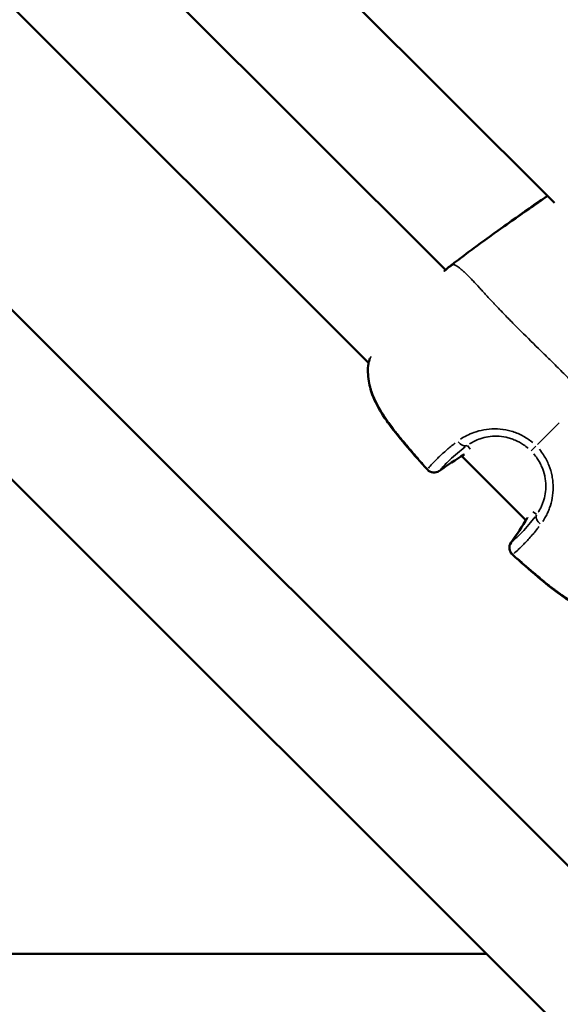
# Model space of a CAD drawing. Units: millimetres. Extents: x -946 to 40789, y 5 to 24329.
# Drawn here: x 16113 to 16203, y 6517 to 6681 of the extents above; entities that cross this region are included whole.
import ezdxf

# ---------------------------------------------------------------- set-up
doc = ezdxf.new("R2010")
doc.units = ezdxf.units.MM
doc.header["$MEASUREMENT"] = 0
doc.layers.add('Visible (ISO)', color=7, linetype='Continuous', lineweight=50)
doc.layers.add('Visible Narrow (ISO)', color=7, linetype='Continuous', lineweight=35)

msp = doc.modelspace()

# ---------------------------------------------------------------- linework, layer by layer
at = {"layer": 'Visible (ISO)'}
for p, q in [((15878.92, 6864.95), (16284.62, 6459.25)), ((15854.78, 6860.81), (16280.48, 6435.11)), ((16069.69, 6782.31), (16201.98, 6650.02)), ((16183.86, 6638.86), (16058.53, 6764.18)), ((16171.03, 6623.4), (16043.08, 6751.35)), ((16197.25, 6597.18), (16186.56, 6607.86)), ((16190.64, 6524.95), (15980.62, 6524.95))]:
    msp.add_line(p, q, dxfattribs=at)
for centre, start, end in [((16185.52, 6638.3), 127.1449, 129.5548), ((16185.53, 6638.31), 127.1449, 129.4311), ((16172.5, 6623.1), 160.9911, 173.2647), ((16186.2, 6609.39), 300.806, 301.5728), ((16181.95, 6606.61), 221.9629, 305.7296), ((16198.78, 6596.82), 148.4272, 149.194), ((16195.99, 6592.57), 144.2704, 228.0371)]:
    msp.add_arc(centre, 1.5, start, end, dxfattribs=at)
for points in [[(16188.96, 6642.77), (16192.86, 6645.64), (16196.83, 6648.43), (16200.82, 6651.18)], [(16193.61, 6646.13), (16196, 6647.83), (16198.41, 6649.51), (16200.82, 6651.18)], [(16185.05, 6639.83), (16185.92, 6640.49), (16186.78, 6641.16), (16187.65, 6641.81)], [(16187.65, 6641.81), (16188.09, 6642.13), (16188.52, 6642.45), (16188.96, 6642.77)], [(16183.62, 6638.66), (16184.02, 6639), (16184.34, 6639.27), (16184.56, 6639.46)], [(16183.85, 6638.86), (16184.15, 6639.11), (16184.39, 6639.32), (16184.57, 6639.46)], [(16184.61, 6639.49), (16184.76, 6639.6), (16184.9, 6639.71), (16185.05, 6639.82)], [(16184.62, 6639.5), (16184.77, 6639.61), (16184.91, 6639.72), (16185.05, 6639.83)], [(16171.08, 6623.58), (16171.14, 6623.76), (16171.21, 6623.94), (16171.28, 6624.13)], [(16186.97, 6608.11), (16185.54, 6607.26), (16184.17, 6606.35), (16182.83, 6605.39)], [(16194.77, 6593.45), (16195.73, 6594.78), (16196.64, 6596.16), (16197.49, 6597.58)]]:
    msp.add_open_spline(points, degree=3, dxfattribs=at)
for points, knots in [([(16180.84, 6605.61), (16178.63, 6608.07), (16176.41, 6610.53), (16174.2, 6613.53), (16173.96, 6613.89), (16172.99, 6615.32), (16172.34, 6616.46), (16171.5, 6618.52), (16171.23, 6619.44), (16170.92, 6621.34), (16170.89, 6622.33), (16171.01, 6623.27)], [0, 0, 0, 0, 0.992383, 0.992383, 1.122821, 1.122821, 1.51614, 1.51614, 1.8123, 1.8123, 2.129049, 2.129049, 2.129049, 2.129049]), ([(16212.65, 6581.62), (16211.53, 6581.49), (16210.34, 6581.55), (16208.03, 6582.05), (16206.88, 6582.49), (16205.16, 6583.37), (16204.56, 6583.73), (16203.55, 6584.38), (16203.14, 6584.66), (16201.54, 6585.82), (16200.39, 6586.77), (16197.81, 6588.95), (16196.39, 6590.2), (16194.99, 6591.46)], [0, 0, 0, 0, 0.376582, 0.376582, 0.750828, 0.750828, 0.964997, 0.964997, 1.114215, 1.114215, 1.562272, 1.562272, 2.128861, 2.128861, 2.128861, 2.128861])]:
    msp.add_open_spline(points, degree=3, knots=knots, dxfattribs=at)
at = {"layer": 'Visible Narrow (ISO)'}
for p, q in [((16187.96, 6609.01), (16187.54, 6609.61)), ((16198.39, 6598.58), (16198.99, 6598.16))]:
    msp.add_line(p, q, dxfattribs=at)
for centre, major_axis, ratio, start_param, end_param in [((16185.53, 6638.31), (-0.95, 1.16), 0.958605, 0.001775, 0.033717), ((16185.52, 6638.3), (-0.96, 1.16), 0.956666, 6.241623, 6.280998), ((16185.52, 6638.3), (-0.91, 1.2), 0.003351, 0.000609, 0.011578), ((16185.53, 6638.31), (-0.91, 1.2), 0.003351, 0.00203, 0.03857), ((16172.5, 6623.1), (-1.49, 0.18), 0.492839, 6.156774, 6.276532), ((16172.5, 6623.1), (-1.42, 0.49), 0.786083, 0.00939, 0.17847), ((16186.72, 6610.91), (0.88, -1.21), 0.679885, 4.771274, 6.114319), ((16199.16, 6609.77), (-1.06, -1.06), 0.0007, 4.964079, 6.150824), ((16216.28, 6558.76), (-31.8, -47.91), 0.997873, 4.26756, 4.344752), ((16186.2, 6609.39), (0.77, -1.29), 0.573113, 0.00219, 0.041613), ((16181.95, 6606.61), (-1.12, -1), 0.038193, 5.982833, 6.267377), ((16181.95, 6606.61), (1.16, -0.95), 0.949246, 4.631158, 5.985537), ((16181.95, 6606.61), (0.88, -1.22), 0.579986, 0.004263, 0.081006), ((16148.14, 6626.9), (-47.91, -31.8), 0.997873, 1.93834, 2.015532), ((16198.78, 6596.82), (-1.29, 0.77), 0.573113, 6.241573, 6.280995), ((16200.29, 6597.33), (-1.21, 0.88), 0.679885, 0.168867, 1.511913), ((16195.99, 6592.57), (-0.95, 1.16), 0.949246, 0.297647, 1.652028), ((16195.99, 6592.57), (-1.22, 0.88), 0.579986, 6.202179, 6.278922), ((16195.99, 6592.57), (-1, -1.12), 0.038193, 0.015808, 0.300353)]:
    msp.add_ellipse(centre, major_axis=major_axis, ratio=ratio, start_param=start_param, end_param=end_param, dxfattribs=at)
for points, knots in [([(16200.02, 6650.63), (16198.38, 6649.49), (16196.74, 6648.35), (16195.1, 6647.19), (16195.09, 6647.18), (16195.07, 6647.17), (16195.06, 6647.16), (16193.38, 6645.97), (16191.7, 6644.77), (16190.04, 6643.56), (16190.01, 6643.54), (16189.98, 6643.52), (16189.96, 6643.5), (16189.14, 6642.91), (16188.33, 6642.31), (16187.53, 6641.71), (16187.49, 6641.69), (16187.46, 6641.66), (16187.43, 6641.64), (16187.22, 6641.48), (16187.01, 6641.33), (16186.8, 6641.17), (16186.63, 6641.04), (16186.45, 6640.91), (16186.28, 6640.78), (16186.24, 6640.75), (16186.2, 6640.72), (16186.16, 6640.68), (16186.05, 6640.6), (16185.95, 6640.52), (16185.84, 6640.44), (16185.83, 6640.43), (16185.83, 6640.42), (16185.82, 6640.42)], [0.05427672, 0.05427672, 0.05427672, 0.05427672, 0.06027892, 0.06027892, 0.06027892, 0.06033656, 0.06033656, 0.06033656, 0.06651869, 0.06651869, 0.06651869, 0.06661805, 0.06661805, 0.06661805, 0.06963858, 0.06963858, 0.06963858, 0.06976306, 0.06976306, 0.06976306, 0.07055066, 0.07055066, 0.07055066, 0.07119852, 0.07119852, 0.07119852, 0.07135021, 0.07135021, 0.07135021, 0.07175205, 0.07175205, 0.07175205, 0.07178574, 0.07178574, 0.07178574, 0.07178574]), ([(16184.57, 6639.46), (16184.46, 6639.36), (16184.32, 6639.25), (16183.99, 6638.97), (16183.8, 6638.8), (16183.58, 6638.61)], [0.000176766, 0.000176766, 0.000176766, 0.000176766, 0.001682552, 0.001682552, 0.00335856, 0.00335856, 0.00335856, 0.00335856]), ([(16185.03, 6639.81), (16184.97, 6639.77), (16184.92, 6639.73), (16184.87, 6639.69), (16184.83, 6639.66), (16184.79, 6639.63), (16184.75, 6639.6), (16184.71, 6639.57), (16184.67, 6639.54), (16184.64, 6639.51)], [0.0000287273, 0.0000287273, 0.0000287273, 0.0000287273, 0.0002216221, 0.0002216221, 0.0002216221, 0.0003745117, 0.0003745117, 0.0003745117, 0.0005183817, 0.0005183817, 0.0005183817, 0.0005183817]), ([(16205.56, 6619.56), (16205.51, 6619.62), (16205.45, 6619.67), (16205.4, 6619.73), (16204.77, 6620.38), (16204.14, 6621.01), (16203.54, 6621.62), (16202.9, 6622.27), (16202.27, 6622.89), (16201.66, 6623.49), (16201.5, 6623.64), (16201.35, 6623.79), (16201.2, 6623.94), (16200.72, 6624.41), (16200.24, 6624.88), (16199.77, 6625.34), (16199.63, 6625.48), (16199.49, 6625.62), (16199.35, 6625.76), (16198.2, 6626.89), (16197.11, 6627.97), (16196.06, 6629.01), (16196.01, 6629.07), (16195.95, 6629.13), (16195.89, 6629.19), (16195.34, 6629.74), (16194.81, 6630.27), (16194.29, 6630.8), (16194.29, 6630.81), (16194.28, 6630.81), (16194.28, 6630.82), (16193.77, 6631.34), (16193.27, 6631.85), (16192.8, 6632.35), (16192.72, 6632.43), (16192.64, 6632.51), (16192.57, 6632.59), (16192.52, 6632.64), (16192.48, 6632.68), (16192.44, 6632.73), (16192.38, 6632.79), (16192.32, 6632.85), (16192.26, 6632.92), (16192.15, 6633.03), (16192.01, 6633.18), (16191.88, 6633.32), (16191.66, 6633.56), (16191.44, 6633.79), (16191.23, 6634.01), (16191.14, 6634.11), (16191.05, 6634.21), (16190.96, 6634.3), (16190.53, 6634.77), (16190.13, 6635.21), (16189.74, 6635.63), (16189.66, 6635.72), (16189.58, 6635.81), (16189.49, 6635.9), (16189.12, 6636.3), (16188.77, 6636.68), (16188.44, 6637.03), (16188.36, 6637.12), (16188.27, 6637.21), (16188.19, 6637.3), (16187.88, 6637.62), (16187.6, 6637.91), (16187.33, 6638.17), (16187.24, 6638.26), (16187.15, 6638.35), (16187.06, 6638.43), (16186.99, 6638.5), (16186.92, 6638.57), (16186.85, 6638.63), (16186.81, 6638.66), (16186.78, 6638.7), (16186.74, 6638.73), (16186.7, 6638.77), (16186.66, 6638.8), (16186.62, 6638.83), (16186.61, 6638.85), (16186.6, 6638.86), (16186.58, 6638.87), (16186.52, 6638.92), (16186.46, 6638.97), (16186.41, 6639.02), (16186.32, 6639.09), (16186.24, 6639.16), (16186.16, 6639.22), (16186.03, 6639.32), (16185.9, 6639.41), (16185.79, 6639.48), (16185.75, 6639.51), (16185.71, 6639.53), (16185.67, 6639.55), (16185.66, 6639.56), (16185.64, 6639.57), (16185.63, 6639.58), (16185.57, 6639.61), (16185.53, 6639.63), (16185.48, 6639.65), (16185.45, 6639.67), (16185.42, 6639.68), (16185.39, 6639.69), (16185.38, 6639.7), (16185.37, 6639.7), (16185.35, 6639.71), (16185.33, 6639.72), (16185.3, 6639.73), (16185.28, 6639.73), (16185.27, 6639.74), (16185.26, 6639.74), (16185.24, 6639.74), (16185.23, 6639.75), (16185.21, 6639.75), (16185.19, 6639.76), (16185.18, 6639.76), (16185.17, 6639.76), (16185.16, 6639.77), (16185.15, 6639.77), (16185.14, 6639.77), (16185.13, 6639.77)], [0.0476308, 0.0476308, 0.0476308, 0.0476308, 0.0523536, 0.0523536, 0.0523536, 0.1071507, 0.1071507, 0.1071507, 0.164421, 0.164421, 0.164421, 0.1786156, 0.1786156, 0.1786156, 0.2242373, 0.2242373, 0.2242373, 0.2381542, 0.2381542, 0.2381542, 0.3508909, 0.3508909, 0.3508909, 0.3572312, 0.3572312, 0.3572312, 0.4167698, 0.4167698, 0.4167698, 0.4174837, 0.4174837, 0.4174837, 0.4763083, 0.4763083, 0.4763083, 0.4858447, 0.4858447, 0.4858447, 0.491193, 0.491193, 0.491193, 0.4986353, 0.4986353, 0.4986353, 0.5121736, 0.5121736, 0.5121736, 0.5358469, 0.5358469, 0.5358469, 0.5460142, 0.5460142, 0.5460142, 0.5953854, 0.5953854, 0.5953854, 0.6060035, 0.6060035, 0.6060035, 0.654924, 0.654924, 0.654924, 0.6678253, 0.6678253, 0.6678253, 0.7144625, 0.7144625, 0.7144625, 0.7307178, 0.7307178, 0.7307178, 0.7442318, 0.7442318, 0.7442318, 0.7516741, 0.7516741, 0.7516741, 0.7591164, 0.7591164, 0.7591164, 0.7618999, 0.7618999, 0.7618999, 0.774001, 0.774001, 0.774001, 0.7924672, 0.7924672, 0.7924672, 0.8229034, 0.8229034, 0.8229034, 0.8335396, 0.8335396, 0.8335396, 0.8380883, 0.8380883, 0.8380883, 0.8533282, 0.8533282, 0.8533282, 0.8633088, 0.8633088, 0.8633088, 0.8685161, 0.8685161, 0.8685161, 0.8781935, 0.8781935, 0.8781935, 0.8841449, 0.8841449, 0.8841449, 0.8930781, 0.8930781, 0.8930781, 0.8997337, 0.8997337, 0.8997337, 0.9049858, 0.9049858, 0.9049858, 0.9049858]), ([(16171.45, 6624.44), (16171.45, 6624.43), (16171.44, 6624.42), (16171.29, 6624.07), (16171.16, 6623.74), (16171.05, 6623.42)], [0.025198382, 0.025198382, 0.025198382, 0.025198382, 0.025238281, 0.025238281, 0.026830178, 0.026830178, 0.026830178, 0.026830178]), ([(16170.96, 6622.43), (16170.96, 6622.19), (16170.96, 6621.95), (16170.97, 6621.71), (16170.99, 6621.47), (16171.01, 6621.23), (16171.04, 6620.99), (16171.07, 6620.74), (16171.11, 6620.49), (16171.15, 6620.23), (16171.18, 6620.08), (16171.22, 6619.93), (16171.25, 6619.77), (16171.29, 6619.6), (16171.34, 6619.42), (16171.39, 6619.25), (16171.44, 6619.08), (16171.49, 6618.91), (16171.54, 6618.74), (16171.56, 6618.68), (16171.58, 6618.62), (16171.6, 6618.56), (16171.75, 6618.13), (16171.92, 6617.71), (16172.11, 6617.29), (16172.28, 6616.92), (16172.46, 6616.56), (16172.66, 6616.19), (16172.71, 6616.1), (16172.76, 6616), (16172.82, 6615.91), (16172.88, 6615.79), (16172.95, 6615.67), (16173.02, 6615.55), (16173.21, 6615.23), (16173.41, 6614.91), (16173.62, 6614.59), (16173.76, 6614.37), (16173.91, 6614.16), (16174.06, 6613.94), (16174.28, 6613.62), (16174.51, 6613.31), (16174.74, 6612.99), (16174.95, 6612.71), (16175.17, 6612.42), (16175.39, 6612.14), (16175.48, 6612.03), (16175.57, 6611.92), (16175.66, 6611.8), (16175.87, 6611.53), (16176.09, 6611.26), (16176.31, 6610.99), (16176.33, 6610.96), (16176.35, 6610.94), (16176.37, 6610.91), (16176.66, 6610.56), (16176.94, 6610.21), (16177.23, 6609.87), (16177.27, 6609.82), (16177.31, 6609.77), (16177.36, 6609.72), (16177.63, 6609.4), (16177.9, 6609.08), (16178.17, 6608.76), (16178.49, 6608.39), (16178.8, 6608.03), (16179.12, 6607.66), (16179.29, 6607.47), (16179.45, 6607.28), (16179.62, 6607.09), (16179.8, 6606.89), (16179.98, 6606.68), (16180.17, 6606.47)], [0.00106582, 0.00106582, 0.00106582, 0.00106582, 0.00187336, 0.00187336, 0.00187336, 0.00266454, 0.00266454, 0.00266454, 0.00349986, 0.00349986, 0.00349986, 0.00399681, 0.00399681, 0.00399681, 0.00457004, 0.00457004, 0.00457004, 0.00512752, 0.00512752, 0.00512752, 0.00532909, 0.00532909, 0.00532909, 0.00674341, 0.00674341, 0.00674341, 0.00799363, 0.00799363, 0.00799363, 0.00832433, 0.00832433, 0.00832433, 0.00873841, 0.00873841, 0.00873841, 0.00987677, 0.00987677, 0.00987677, 0.01065817, 0.01065817, 0.01065817, 0.0118306, 0.0118306, 0.0118306, 0.01288955, 0.01288955, 0.01288955, 0.01332271, 0.01332271, 0.01332271, 0.01435294, 0.01435294, 0.01435294, 0.01445864, 0.01445864, 0.01445864, 0.01579957, 0.01579957, 0.01579957, 0.01598726, 0.01598726, 0.01598726, 0.01724025, 0.01724025, 0.01724025, 0.01868282, 0.01868282, 0.01868282, 0.01943015, 0.01943015, 0.01943015, 0.02025053, 0.02025053, 0.02025053, 0.02025053]), ([(16186.35, 6610.67), (16187, 6611.11), (16187.75, 6611.49), (16189.11, 6611.98), (16189.67, 6612.13), (16190.81, 6612.34), (16191.41, 6612.39), (16192.65, 6612.39), (16193.27, 6612.34), (16194.19, 6612.16), (16194.5, 6612.09), (16195.12, 6611.91), (16195.42, 6611.81), (16196.32, 6611.45), (16196.89, 6611.15), (16197.7, 6610.62), (16197.96, 6610.43), (16198.27, 6610.18), (16198.32, 6610.14), (16198.37, 6610.1)], [0.00077289, 0.00077289, 0.00077289, 0.00077289, 0.00386443, 0.00386443, 0.00579664, 0.00579664, 0.00772886, 0.00772886, 0.00966107, 0.00966107, 0.01062718, 0.01062718, 0.01159328, 0.01159328, 0.0135255, 0.0135255, 0.0144916, 0.0144916, 0.01468482, 0.01468482, 0.01468482, 0.01468482]), ([(16199.15, 6609.77), (16199.36, 6609.98), (16199.57, 6610.19), (16199.77, 6610.4), (16199.79, 6610.41), (16199.81, 6610.43), (16199.82, 6610.44), (16200.15, 6610.78), (16200.49, 6611.11), (16200.82, 6611.45), (16201.16, 6611.78), (16201.49, 6612.12), (16201.83, 6612.45), (16202.14, 6612.76), (16202.45, 6613.07), (16202.76, 6613.38)], [0.0246688, 0.0246688, 0.0246688, 0.0246688, 0.103183, 0.103183, 0.103183, 0.1090447, 0.1090447, 0.1090447, 0.2334439, 0.2334439, 0.2334439, 0.3568184, 0.3568184, 0.3568184, 0.468655, 0.468655, 0.468655, 0.468655]), ([(16197.62, 6609.16), (16197.37, 6609.37), (16197.11, 6609.57), (16196.85, 6609.75), (16196.4, 6610.05), (16195.93, 6610.3), (16195.44, 6610.51), (16195.2, 6610.61), (16194.95, 6610.71), (16194.7, 6610.79), (16194.44, 6610.87), (16194.19, 6610.93), (16193.94, 6610.99), (16193.43, 6611.1), (16192.92, 6611.16), (16192.42, 6611.17), (16191.91, 6611.19), (16191.43, 6611.15), (16190.96, 6611.08), (16190.5, 6611.01), (16190.06, 6610.9), (16189.64, 6610.76), (16188.97, 6610.53), (16188.39, 6610.23), (16187.88, 6609.9)], [0.00065056, 0.00065056, 0.00065056, 0.00065056, 0.00162639, 0.00162639, 0.00162639, 0.00325278, 0.00325278, 0.00325278, 0.00406597, 0.00406597, 0.00406597, 0.00487916, 0.00487916, 0.00487916, 0.00650555, 0.00650555, 0.00650555, 0.00813194, 0.00813194, 0.00813194, 0.00975833, 0.00975833, 0.00975833, 0.01236055, 0.01236055, 0.01236055, 0.01236055]), ([(16181.02, 6605.84), (16181.2, 6606.07), (16181.41, 6606.31), (16181.81, 6606.74), (16181.97, 6606.91), (16182.32, 6607.27), (16182.51, 6607.46), (16183.12, 6608.05), (16183.58, 6608.47), (16184.52, 6609.27), (16184.98, 6609.64), (16185.49, 6610.04)], [0.00509998, 0.00509998, 0.00509998, 0.00509998, 0.00777225, 0.00777225, 0.00944242, 0.00944242, 0.01111259, 0.01111259, 0.01445293, 0.01445293, 0.0171252, 0.0171252, 0.0171252, 0.0171252]), ([(16187.15, 6609.38), (16186.68, 6609.03), (16186.26, 6608.69), (16185.87, 6608.37), (16185.87, 6608.37), (16185.87, 6608.37), (16185.86, 6608.37), (16185.38, 6607.97), (16184.96, 6607.59), (16184.58, 6607.24), (16184.58, 6607.24), (16184.58, 6607.23), (16184.58, 6607.23), (16184.39, 6607.06), (16184.22, 6606.89), (16184.06, 6606.73), (16184.05, 6606.73), (16184.05, 6606.72), (16184.05, 6606.72), (16183.89, 6606.56), (16183.74, 6606.41), (16183.6, 6606.26), (16183.38, 6606.02), (16183.19, 6605.8), (16183.01, 6605.59)], [0.0006263, 0.0006263, 0.0006263, 0.0006263, 0.0031178, 0.0031178, 0.0031178, 0.0031315, 0.0031315, 0.0031315, 0.00624722, 0.00624722, 0.00624722, 0.00626299, 0.00626299, 0.00626299, 0.00781542, 0.00781542, 0.00781542, 0.00782874, 0.00782874, 0.00782874, 0.00938471, 0.00938471, 0.00938471, 0.01189969, 0.01189969, 0.01189969, 0.01189969]), ([(16199.48, 6608.99), (16199.72, 6608.69), (16199.95, 6608.39), (16200.34, 6607.8), (16200.51, 6607.52), (16200.81, 6606.94), (16200.94, 6606.65), (16201.3, 6605.76), (16201.48, 6605.15), (16201.66, 6604.22), (16201.7, 6603.91), (16201.76, 6603.28), (16201.78, 6602.97), (16201.78, 6602.06), (16201.72, 6601.46), (16201.52, 6600.29), (16201.37, 6599.74), (16201.09, 6598.96), (16200.98, 6598.7), (16200.76, 6598.21), (16200.65, 6597.98), (16200.37, 6597.48), (16200.21, 6597.22), (16200.05, 6596.97)], [0.00077298, 0.00077298, 0.00077298, 0.00077298, 0.00193047, 0.00193047, 0.00289571, 0.00289571, 0.00386094, 0.00386094, 0.00579142, 0.00579142, 0.00675665, 0.00675665, 0.00772189, 0.00772189, 0.00965236, 0.00965236, 0.01158283, 0.01158283, 0.01254807, 0.01254807, 0.0135133, 0.0135133, 0.01467163, 0.01467163, 0.01467163, 0.01467163]), ([(16199.28, 6598.5), (16199.41, 6598.69), (16199.53, 6598.89), (16199.74, 6599.28), (16199.83, 6599.47), (16199.99, 6599.86), (16200.07, 6600.06), (16200.28, 6600.68), (16200.39, 6601.12), (16200.54, 6602.07), (16200.57, 6602.55), (16200.55, 6603.3), (16200.53, 6603.55), (16200.47, 6604.06), (16200.42, 6604.32), (16200.26, 6605.08), (16200.1, 6605.58), (16199.78, 6606.31), (16199.67, 6606.56), (16199.41, 6607.03), (16199.27, 6607.26), (16198.94, 6607.74), (16198.75, 6608), (16198.54, 6608.24)], [0.0006466, 0.0006466, 0.0006466, 0.0006466, 0.00161651, 0.00161651, 0.00242476, 0.00242476, 0.00323302, 0.00323302, 0.00484952, 0.00484952, 0.00646603, 0.00646603, 0.00727428, 0.00727428, 0.00808254, 0.00808254, 0.00969905, 0.00969905, 0.0105073, 0.0105073, 0.01131555, 0.01131555, 0.01228546, 0.01228546, 0.01228546, 0.01228546]), ([(16194.97, 6593.63), (16195.18, 6593.8), (16195.4, 6594), (16195.64, 6594.22), (16195.79, 6594.36), (16195.94, 6594.51), (16196.11, 6594.67), (16196.11, 6594.67), (16196.11, 6594.67), (16196.11, 6594.67), (16196.27, 6594.84), (16196.44, 6595.01), (16196.61, 6595.2), (16196.62, 6595.2), (16196.62, 6595.2), (16196.62, 6595.2), (16196.97, 6595.58), (16197.35, 6596), (16197.75, 6596.48), (16197.75, 6596.48), (16197.75, 6596.49), (16197.75, 6596.49), (16198.07, 6596.88), (16198.41, 6597.3), (16198.76, 6597.77)], [0.00493332, 0.00493332, 0.00493332, 0.00493332, 0.007436, 0.007436, 0.007436, 0.00900017, 0.00900017, 0.00900017, 0.00901348, 0.00901348, 0.00901348, 0.01056435, 0.01056435, 0.01056435, 0.01058011, 0.01058011, 0.01058011, 0.01369269, 0.01369269, 0.01369269, 0.01370638, 0.01370638, 0.01370638, 0.01619537, 0.01619537, 0.01619537, 0.01619537]), ([(16199.42, 6596.11), (16199.03, 6595.6), (16198.65, 6595.14), (16197.85, 6594.2), (16197.43, 6593.74), (16196.84, 6593.13), (16196.65, 6592.94), (16196.29, 6592.59), (16196.12, 6592.42), (16195.69, 6592.03), (16195.45, 6591.82), (16195.22, 6591.64)], [0.00066874, 0.00066874, 0.00066874, 0.00066874, 0.00334372, 0.00334372, 0.00668744, 0.00668744, 0.00835931, 0.00835931, 0.01003117, 0.01003117, 0.01270614, 0.01270614, 0.01270614, 0.01270614]), ([(16195.85, 6590.79), (16196.85, 6589.9), (16197.85, 6589.03), (16198.87, 6588.17), (16198.95, 6588.11), (16199.02, 6588.04), (16199.1, 6587.98), (16199.68, 6587.49), (16200.26, 6587.01), (16200.84, 6586.54), (16200.95, 6586.46), (16201.06, 6586.37), (16201.17, 6586.28), (16201.74, 6585.83), (16202.32, 6585.39), (16202.91, 6584.97), (16203.04, 6584.87), (16203.17, 6584.78), (16203.31, 6584.69), (16203.9, 6584.28), (16204.5, 6583.89), (16205.12, 6583.53), (16205.26, 6583.45), (16205.39, 6583.38), (16205.53, 6583.3), (16205.91, 6583.09), (16206.3, 6582.9), (16206.69, 6582.72), (16206.97, 6582.59), (16207.26, 6582.47), (16207.55, 6582.36), (16207.66, 6582.32), (16207.78, 6582.28), (16207.89, 6582.24), (16208.21, 6582.13), (16208.53, 6582.03), (16208.85, 6581.95), (16209.29, 6581.83), (16209.72, 6581.74), (16210.16, 6581.68), (16210.22, 6581.67), (16210.28, 6581.67), (16210.34, 6581.66), (16210.74, 6581.61), (16211.15, 6581.58), (16211.55, 6581.58), (16211.63, 6581.58), (16211.72, 6581.58), (16211.8, 6581.58)], [0.00107372, 0.00107372, 0.00107372, 0.00107372, 0.00507059, 0.00507059, 0.00507059, 0.00536862, 0.00536862, 0.00536862, 0.00762953, 0.00762953, 0.00762953, 0.00805293, 0.00805293, 0.00805293, 0.01024103, 0.01024103, 0.01024103, 0.01073724, 0.01073724, 0.01073724, 0.01293777, 0.01293777, 0.01293777, 0.01342155, 0.01342155, 0.01342155, 0.0147637, 0.0147637, 0.0147637, 0.01572955, 0.01572955, 0.01572955, 0.01610586, 0.01610586, 0.01610586, 0.01715513, 0.01715513, 0.01715513, 0.01859657, 0.01859657, 0.01859657, 0.01879017, 0.01879017, 0.01879017, 0.02013232, 0.02013232, 0.02013232, 0.02040076, 0.02040076, 0.02040076, 0.02040076])]:
    msp.add_open_spline(points, degree=3, knots=knots, dxfattribs=at)
for points in [[(16185.05, 6639.83), (16185.05, 6639.83), (16185.05, 6639.83), (16185.05, 6639.83)], [(16185.05, 6639.82), (16185.05, 6639.82), (16185.05, 6639.82), (16185.05, 6639.82)]]:
    msp.add_open_spline(points, degree=3, dxfattribs=at)

doc.saveas('drawing.dxf')
